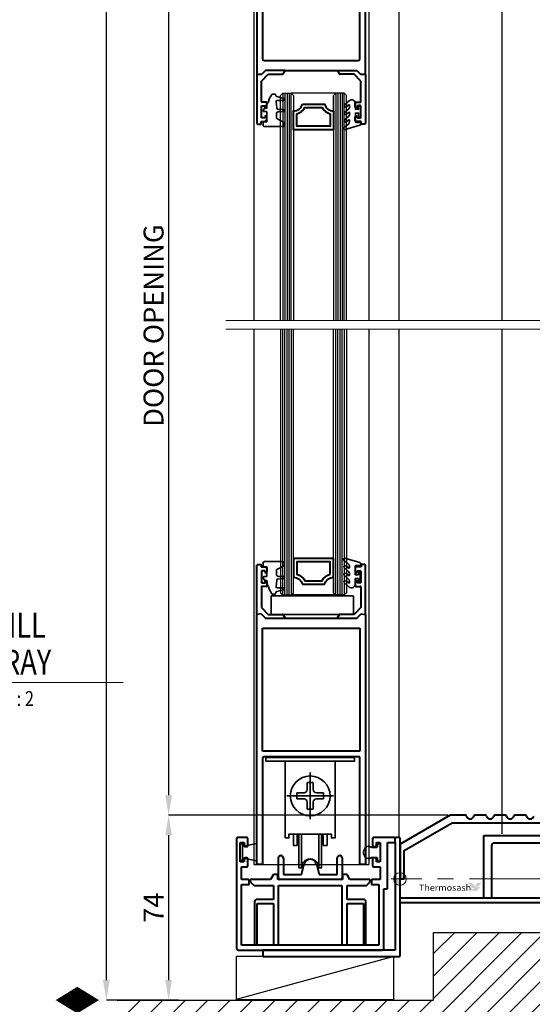
# Model space of a CAD drawing. Extents: x 3616 to 7434, y -4884 to 1405.
# Drawn here: x 7024 to 7229, y 418 to 812 of the extents above; entities that cross this region are included whole.
import ezdxf
from ezdxf.enums import TextEntityAlignment as Align

# ---------------------------------------------------------------- set-up
doc = ezdxf.new("R2010")
doc.units = 0
doc.linetypes.add('PW1000-SEISMIC HEAD$0$CENTER', pattern=[50.8, 31.75, -6.35, 6.35, -6.35])
doc.layers.get('0').update_dxf_attribs({"linetype": 'CONTINUOUS'})
doc.layers.get('DEFPOINTS').update_dxf_attribs({"color": 5, "linetype": 'CONTINUOUS'})
for name, color, linetype in [('0153951', 8, 'CONTINUOUS'), ('0173951', 6, 'CONTINUOUS'), ('GLASS', 6, 'CONTINUOUS'), ('LCC', 7, 'CONTINUOUS'), ('PDF_Geometry', 7, 'CONTINUOUS')]:
    doc.layers.add(name, color=color, linetype=linetype)
for name, color, linetype, lineweight in [('PW1000-SEISMIC HEAD$0$TCL03 centre', 1, 'PW1000-SEISMIC HEAD$0$CENTER', 9), ('PW1000-SEISMIC HEAD$0$TCL07 dim', 7, 'CONTINUOUS', 20), ('TCL01 thick', 6, 'CONTINUOUS', 20), ('TCL02 thin', 1, 'CONTINUOUS', 25), ('TCL06 text', 7, 'CONTINUOUS', 20), ('TCL07 dim', 7, 'CONTINUOUS', 20), ('TCL07dim', 7, 'CONTINUOUS', 20), ('TCL09 extrusion', 3, 'CONTINUOUS', 40), ('TCL10 parts', 2, 'CONTINUOUS', 35)]:
    doc.layers.add(name, color=color, linetype=linetype, lineweight=lineweight)
doc.layers.add('TCL12 noPlot', color=5, linetype='CONTINUOUS', lineweight=30, plot=False)
doc.styles.add('LOGOFONTSTYLE', font='tahoma.ttf')
doc.styles.get("Standard").update_dxf_attribs({"font": 'isocpeur.ttf', "width": 0.8})
doc.dimstyles.new('1-2', dxfattribs={"dimtxt": 4, "dimasz": 4, "dimexe": 0, "dimexo": 4, "dimgap": 1, "dimtad": 1, "dimdec": 1, "dimrnd": 0.5, "dimdsep": 46, "dimtxsty": 'STANDARD', "dimcen": 2.5, "dimadec": 1, "dimazin": 3, "dimtfac": 1, "dimtdec": 1, "dimtmove": 0, "dimatfit": 3, "dimfxl": 1, "dimarcsym": 0})

# ---------------------------------------------------------------- blocks, each defined once
blk = doc.blocks.new('*U59')
at = {"layer": 'TCL01 thick', "color": 6}
for points in [[(-3.5, -102.44), (-3.5, -3.41), (-5.4, -1.5), (-1.6, 2.3), (-3.5, 4.21), (-3.5, 130.28)], [(0, -102.44), (0, -3.41), (-1.9, -1.5), (1.9, 2.3), (0, 4.21), (0, 130.28)]]:
    blk.add_lwpolyline(points, dxfattribs=at)
blk = doc.blocks.new('LABEL13')
at = {"layer": 'TCL06 text', "color": 3}
blk.add_line((-8.89, 0), (49.51, 0), dxfattribs=at)
blk.add_circle((0.48, 0), 9.38, dxfattribs=at)
blk = doc.blocks.new('*U197')
at = {"layer": '0153951', "ltscale": 0.05}
for p, q in [((7175.44, 1068.28), (7175.44, 691.26)), ((7117.32, 889.82), (7117.32, 691.26)), ((7163.39, 889.82), (7163.39, 691.26)), ((7216.74, 885.12), (7216.74, 691.26))]:
    blk.add_line(p, q, dxfattribs=at)
at = {"layer": 'GLASS'}
for points in [[(7128.08, 691.26), (7128.08, 781.3), (7128.93, 782.15), (7132.36, 782.15), (7133.22, 781.3), (7133.22, 691.26)], [(7154.46, 691.26), (7154.46, 781.3), (7153.6, 782.15), (7150.17, 782.15), (7149.31, 781.3), (7149.31, 691.26)]]:
    blk.add_lwpolyline(points, dxfattribs=at)
at = {"layer": 'TCL02 thin', "color": 1}
for p, q in [((7128.93, 782.15), (7128.93, 691.26)), ((7129.79, 782.15), (7129.79, 691.26)), ((7130.65, 782.15), (7130.65, 691.26)), ((7131.51, 782.15), (7131.51, 691.26)), ((7132.36, 691.26), (7132.36, 782.15)), ((7150.17, 782.15), (7150.17, 691.26)), ((7151.03, 782.15), (7151.03, 691.26)), ((7151.89, 782.15), (7151.89, 691.26)), ((7152.74, 782.15), (7152.74, 691.26)), ((7153.6, 691.26), (7153.6, 782.15))]:
    blk.add_line(p, q, dxfattribs=at)
at = {"layer": 'TCL02 thin'}
blk.add_lwpolyline([(7133.22, 781.3), (7133.22, 775.09, 0.338272), (7136.86, 777.87), (7145.68, 777.87, 0.338272), (7149.31, 775.09), (7149.31, 781.3), (7150.17, 782.15), (7132.36, 782.15)], format="xyb", close=True, dxfattribs=at)
at = {"layer": 'TCL09 extrusion'}
for p, q in [((7118.57, 889.82), (7118.57, 789.82)), ((7162.07, 789.82), (7162.07, 889.82)), ((7120.82, 844.57), (7120.82, 795.92)), ((7159.82, 795.92), (7159.82, 844.57)), ((7121.47, 795.27), (7159.17, 795.27)), ((7118.57, 789.82), (7120.57, 789.82))]:
    blk.add_line(p, q, dxfattribs=at)
at = {"layer": 'TCL09 extrusion', "linetype": 'Continuous'}
for p, q in [((7118.57, 789.59), (7118.57, 770.12)), ((7120.37, 787.08), (7123.11, 789.82)), ((7122.07, 791.32), (7120.57, 789.82)), ((7129.91, 791.32), (7122.07, 791.32)), ((7123.11, 789.82), (7128.81, 789.82)), ((7129.16, 790.02), (7129.91, 791.32)), ((7129.91, 791.32), (7150.73, 791.32)), ((7151.48, 790.02), (7150.73, 791.32)), ((7150.73, 791.32), (7158.57, 791.32)), ((7157.52, 789.82), (7151.82, 789.82)), ((7160.27, 787.08), (7157.52, 789.82)), ((7158.57, 791.32), (7160.07, 789.82)), ((7160.07, 789.82), (7162.07, 789.82)), ((7162.07, 789.59), (7162.07, 770.12)), ((7120.37, 778.92), (7120.37, 787.08)), ((7160.27, 778.92), (7160.27, 787.08)), ((7120.37, 772.32), (7120.37, 777.12)), ((7120.37, 777.12), (7121.87, 777.12)), ((7122.32, 778.62), (7120.67, 778.62)), ((7121.87, 777.12), (7121.87, 776.62)), ((7122.17, 776.32), (7122.32, 776.32)), ((7122.62, 776.62), (7122.62, 778.32)), ((7158.02, 776.62), (7158.02, 778.32)), ((7158.32, 778.62), (7159.97, 778.62)), ((7158.47, 776.32), (7158.32, 776.32)), ((7160.27, 777.12), (7158.77, 777.12)), ((7158.77, 777.12), (7158.77, 776.62)), ((7160.27, 772.32), (7160.27, 777.12)), ((7121.87, 772.32), (7120.37, 772.32)), ((7121.87, 772.82), (7121.87, 772.32)), ((7122.32, 773.12), (7122.17, 773.12)), ((7122.62, 771.12), (7122.62, 772.82)), ((7158.02, 771.12), (7158.02, 772.82)), ((7158.32, 773.12), (7158.47, 773.12)), ((7158.77, 772.82), (7158.77, 772.32)), ((7158.77, 772.32), (7160.27, 772.32)), ((7118.87, 769.82), (7120.02, 769.82)), ((7120.32, 770.12), (7120.32, 770.82)), ((7120.32, 770.82), (7122.32, 770.82)), ((7160.32, 770.82), (7158.32, 770.82)), ((7160.32, 770.12), (7160.32, 770.82)), ((7161.77, 769.82), (7160.62, 769.82))]:
    blk.add_line(p, q, dxfattribs=at)
for points in [[(7136.86, 777.87), (7145.68, 777.87, 0.338272), (7149.31, 775.09), (7149.31, 767.58), (7133.22, 767.58), (7133.22, 775.09, 0.338272)], [(7147.94, 773.9), (7147.94, 768.95), (7134.59, 768.95), (7134.59, 773.9, 0.208825), (7137.79, 776.5), (7144.75, 776.5, 0.208825)]]:
    blk.add_lwpolyline(points, format="xyb", close=True, dxfattribs=at)
at = {"layer": 'TCL09 extrusion'}
for centre, start, end in [((7121.47, 795.92), 180, 270), ((7159.17, 795.92), 270, 0)]:
    blk.add_arc(centre, 0.65, start, end, dxfattribs=at)
at = {"layer": 'TCL09 extrusion', "linetype": 'Continuous'}
for centre, radius, start, end in [((7118.8, 789.59), 0.23, 80, 180), ((7128.81, 790.22), 0.4, 270, 330), ((7151.82, 790.22), 0.4, 210, 270), ((7161.84, 789.59), 0.23, 360, 100), ((7120.67, 778.92), 0.3, 180, 270), ((7122.17, 776.62), 0.3, 180, 270), ((7122.32, 778.32), 0.3, 360, 90), ((7122.32, 776.62), 0.3, 270, 0), ((7158.32, 778.32), 0.3, 90, 180), ((7158.32, 776.62), 0.3, 180, 270), ((7158.47, 776.62), 0.3, 270, 360), ((7159.97, 778.92), 0.3, 270, 0), ((7122.17, 772.82), 0.3, 90, 180), ((7122.32, 772.82), 0.3, 0, 90), ((7158.32, 772.82), 0.3, 90, 180), ((7158.47, 772.82), 0.3, 0, 90), ((7118.87, 770.12), 0.3, 180, 270), ((7120.02, 770.12), 0.3, 270, 360), ((7122.32, 771.12), 0.3, 270, 360), ((7158.32, 771.12), 0.3, 180, 270), ((7160.62, 770.12), 0.3, 180, 270), ((7161.77, 770.12), 0.3, 270, 360)]:
    blk.add_arc(centre, radius, start, end, dxfattribs=at)
at = {"layer": 'TCL10 parts'}
for points in [[(7124.74, 781.84), (7125.87, 781.84, -0.339454), (7126.07, 781.69), (7126.2, 781.21, 0.267949), (7126.55, 780.85), (7129.43, 780.08, -0.339454), (7129.58, 779.89), (7129.58, 779.54, -0.414214), (7129.38, 779.34), (7126.68, 779.34, 0.440011), (7126.28, 778.9), (7126.52, 776.24, 0.36397), (7126.88, 775.87), (7129.39, 775.65, -0.388879), (7129.58, 775.46), (7129.58, 775.04, -0.414214), (7129.38, 774.84), (7127.43, 774.84, 0.414214), (7126.43, 773.84), (7126.43, 772.39, 0.267949), (7126.63, 772.04), (7129.33, 770.48, -0.267949), (7129.58, 770.05), (7129.58, 769.34, -0.414214), (7129.08, 768.84), (7121.58, 768.84, -0.414214), (7121.08, 769.34), (7121.08, 770.45, -0.339454), (7121.45, 770.94), (7122.21, 771.14, 0.339454), (7122.58, 771.62), (7122.58, 774.64, 0.414214), (7122.38, 774.84), (7121.38, 774.84, -0.57735), (7121.12, 775.29), (7123.46, 779.34), (7123.42, 779.36, -0.414214), (7123.35, 779.63), (7124.57, 781.74, -0.267949)], [(7153.72, 771.51), (7155.41, 773.01, 0.215015), (7155.75, 773.76), (7155.75, 774.38, 0.616564), (7155.43, 774.54), (7154.37, 773.75, -0.981529), (7153.72, 774.51), (7155.41, 776.01, 0.215015), (7155.75, 776.76), (7155.75, 777.38, 0.616564), (7155.43, 777.54), (7154.37, 776.75, -0.981529), (7153.72, 777.51), (7155.59, 779.16, -0.637159), (7158.05, 778.01), (7158.05, 775.76), (7159.3, 775.76), (7159.3, 777.13, -0.414214), (7159.55, 777.38), (7159.8, 777.38, -0.414214), (7160.05, 777.13), (7160.05, 772.88, -0.414214), (7159.8, 772.63), (7159.55, 772.63, -0.414214), (7159.3, 772.88), (7159.3, 774.26), (7158.05, 774.26), (7158.05, 770.71, 0.414214), (7158.25, 770.51), (7160, 770.51, -0.414214), (7160.25, 770.26), (7160.25, 769.88, -0.332944), (7159.89, 769.4), (7153.9, 767.64, -0.858759), (7153.46, 768.52), (7154.84, 769.51, 0.281457), (7155.74, 771.4, 0.581189), (7155.42, 771.54), (7154.37, 770.75, -0.981529)]]:
    blk.add_lwpolyline(points, format="xyb", close=True, dxfattribs=at)
blk = doc.blocks.new('PW1000-SEISMIC HEAD$0$A$C170656BD')
at = {"layer": 'PW1000-SEISMIC HEAD$0$TCL07 dim'}
h = blk.add_hatch(color=8, dxfattribs=at)
h.paths.add_polyline_path([(0, -2.5, -0.414214), (-2.5, 0), (0, 0)])
h.paths.add_polyline_path([(2.5, 0), (0, 0), (0, 2.5, -0.414214)])
at = {"layer": 'PW1000-SEISMIC HEAD$0$TCL07 dim', "color": 8}
for p, q in [((-3.5, 0), (3.5, 0)), ((0, 3.5), (0, -3.5))]:
    blk.add_line(p, q, dxfattribs=at)
blk.add_circle((0, 0), 2.5, dxfattribs=at)
blk = doc.blocks.new('PW1000-SEISMIC HEAD$0$A$C5e1099f2')
at = {"layer": 'PW1000-SEISMIC HEAD$0$TCL03 centre'}
blk.add_line((161.1, 0), (0, 0), dxfattribs=at)
at = {"layer": 'PW1000-SEISMIC HEAD$0$TCL07 dim', "xscale": -1, "rotation": 270}
blk.add_blockref('PW1000-SEISMIC HEAD$0$A$C170656BD', (0, 0), dxfattribs=at)
blk = doc.blocks.new('*U201')
at = {"layer": 'LCC', "true_color": 0x919595}
h = blk.add_hatch(color=252, dxfattribs=at)
h.paths.add_polyline_path([(7208.52, 466.26), (7207.3, 466.26, 0.081128), (7207.04, 466.22, 0.079942), (7206.85, 466.08), (7206.03, 465.2), (7206.41, 464.8, 0.15933), (7206.64, 464.73, 0.084044), (7206.88, 464.77), (7207.14, 464.88, -0.048106), (7207.39, 464.99)])
h.paths.add_polyline_path([(7208.09, 464.42, 0.299964), (7207.66, 464.78, 0.151914), (7207.16, 464.65, -0.102091), (7206.71, 464.49, -0.210759), (7206.24, 464.65), (7204.86, 466.07, 0.056551), (7204.61, 466.25, 0.099573), (7204.26, 466.32), (7203.03, 466.31), (7204.9, 464.16, -0.375632), (7205.28, 464.38, -0.333617), (7205.55, 464.1, -0.349181), (7205.35, 463.74, -0.298663), (7204.86, 463.83), (7204.46, 464.23, 0.155145), (7204.05, 463.93, 0.227498), (7204, 463.36, -0.039593), (7204.43, 463.34, -0.066229), (7205.31, 463.09, 0.079639), (7205.96, 462.99, 0.217615), (7206.99, 463.38, 0.085606), (7207.6, 464.21, -0.391414)])
at = {"layer": 'TCL02 thin'}
h = blk.add_hatch(dxfattribs=at)
h.set_pattern_fill('ANSI31', color=256, scale=2)
h.set_pattern_definition([(45, (16.9896, -17.182), (-4.490128, 4.490128), [])])
h.paths.add_polyline_path([(7408.64, 455.91), (7408.64, 491.08), (7358.94, 491.08), (7358.94, 446.44), (7189.35, 446.44), (7189.35, 419.36), (7062.8, 419.36), (7062.8, 342.38), (7113.44, 342.38), (7113.44, 383.44), (7219.76, 383.44), (7219.76, 409.23), (7394.29, 409.23), (7394.29, 455.91)])
at = {"layer": '0153951', "ltscale": 0.05}
for p, q in [((7117.32, 687.76), (7117.32, 473.65)), ((7163.39, 687.76), (7163.39, 473.65)), ((7175.44, 687.76), (7175.44, 484.36)), ((7216.74, 687.76), (7216.74, 485.84)), ((7117.32, 473.65), (7163.39, 473.65))]:
    blk.add_line(p, q, dxfattribs=at)
at = {"layer": '0173951'}
blk.add_lwpolyline([(7062.55, 419.36), (7189.35, 419.36), (7189.35, 446.44), (7358.94, 446.44), (7358.94, 491.08), (7408.29, 491.08)], dxfattribs=at)
at = {"layer": 'GLASS'}
for points in [[(7128.08, 687.76), (7128.08, 582.34), (7128.93, 581.48), (7132.36, 581.48), (7133.22, 582.34), (7133.22, 687.76)], [(7154.46, 687.76), (7154.46, 582.34), (7153.6, 581.48), (7150.17, 581.48), (7149.31, 582.34), (7149.31, 687.76)]]:
    blk.add_lwpolyline(points, dxfattribs=at)
at = {"layer": 'PDF_Geometry', "color": 253, "lineweight": -3, "true_color": 0xababab}
blk.add_line((7173.47, 436.86), (7110.25, 419.58), dxfattribs=at)
blk.add_lwpolyline([(7173.47, 436.86), (7110.25, 436.86), (7110.25, 419.58), (7173.47, 419.58)], close=True, dxfattribs=at)
at = {"layer": 'TCL02 thin', "color": 1}
for p, q in [((7128.93, 581.48), (7128.93, 687.76)), ((7129.79, 581.48), (7129.79, 687.76)), ((7130.65, 581.48), (7130.65, 687.76)), ((7131.51, 581.48), (7131.51, 687.76)), ((7132.36, 687.76), (7132.36, 581.48)), ((7150.17, 581.48), (7150.17, 687.76)), ((7151.03, 581.48), (7151.03, 687.76)), ((7151.89, 581.48), (7151.89, 687.76)), ((7152.74, 581.48), (7152.74, 687.76)), ((7153.6, 687.76), (7153.6, 581.48))]:
    blk.add_line(p, q, dxfattribs=at)
at = {"layer": 'TCL02 thin'}
blk.add_lwpolyline([(7133.22, 582.34), (7133.22, 588.55, -0.338272), (7136.86, 585.77), (7145.68, 585.77, -0.338272), (7149.31, 588.55), (7149.31, 582.34), (7150.17, 581.48), (7132.36, 581.48)], format="xyb", close=True, dxfattribs=at)
at = {"layer": 'TCL09 extrusion', "linetype": 'Continuous'}
for p, q in [((7118.57, 573.89), (7118.57, 593.36)), ((7118.87, 593.66), (7120.02, 593.66)), ((7120.32, 593.36), (7120.32, 592.66)), ((7120.32, 592.66), (7122.32, 592.66)), ((7121.87, 591.16), (7120.37, 591.16)), ((7120.37, 591.16), (7120.37, 586.36)), ((7121.87, 590.66), (7121.87, 591.16)), ((7122.62, 592.36), (7122.62, 590.66)), ((7158.02, 592.36), (7158.02, 590.66)), ((7160.32, 592.66), (7158.32, 592.66)), ((7158.77, 590.66), (7158.77, 591.16)), ((7158.77, 591.16), (7160.27, 591.16)), ((7160.27, 591.16), (7160.27, 586.36)), ((7160.32, 593.36), (7160.32, 592.66)), ((7161.77, 593.66), (7160.62, 593.66)), ((7162.07, 573.89), (7162.07, 593.36)), ((7122.32, 590.36), (7122.17, 590.36)), ((7122.17, 587.16), (7122.32, 587.16)), ((7158.32, 590.36), (7158.47, 590.36)), ((7158.47, 587.16), (7158.32, 587.16)), ((7120.37, 586.36), (7121.87, 586.36)), ((7120.37, 584.56), (7120.37, 576.41)), ((7122.32, 584.86), (7120.67, 584.86)), ((7121.87, 586.36), (7121.87, 586.86)), ((7122.62, 586.86), (7122.62, 585.16)), ((7158.02, 586.86), (7158.02, 585.16)), ((7158.32, 584.86), (7159.97, 584.86)), ((7158.77, 586.36), (7158.77, 586.86)), ((7160.27, 586.36), (7158.77, 586.36)), ((7160.27, 584.56), (7160.27, 576.41)), ((7120.37, 576.41), (7123.11, 573.66)), ((7160.27, 576.41), (7157.52, 573.66)), ((7120.31, 573.93), (7118.57, 573.62)), ((7118.57, 473.65), (7118.57, 573.62)), ((7123.11, 573.66), (7128.81, 573.66)), ((7129.16, 573.46), (7129.91, 572.16)), ((7151.48, 573.46), (7150.73, 572.16)), ((7157.52, 573.66), (7151.82, 573.66)), ((7160.33, 573.93), (7162.07, 573.62)), ((7162.07, 573.62), (7162.07, 473.65)), ((7120.82, 518.9), (7120.82, 568.2)), ((7120.82, 568.2), (7159.82, 568.2)), ((7159.82, 568.2), (7159.82, 518.9)), ((7159.82, 518.9), (7120.82, 518.9)), ((7159.82, 516.65), (7121.47, 516.65)), ((7159.82, 473.65), (7159.82, 516.65)), ((7120.82, 516), (7120.82, 473.65)), ((7120.82, 473.65), (7118.57, 473.65)), ((7162.07, 473.65), (7159.82, 473.65))]:
    blk.add_line(p, q, dxfattribs=at)
at = {"layer": 'TCL09 extrusion'}
for p, q in [((7196.05, 493.32), (7175.94, 481.71)), ((7202.19, 493.32), (7196.05, 493.32)), ((7210.19, 493.32), (7205.91, 493.32)), ((7218.19, 493.32), (7213.91, 493.32)), ((7226.19, 493.32), (7221.91, 493.32)), ((7177.54, 479.17), (7196.86, 490.32)), ((7196.86, 490.32), (7320.34, 490.32)), ((7209.56, 460.18), (7209.56, 485.18)), ((7209.56, 485.18), (7309.56, 485.18)), ((7110.44, 484.16), (7110.44, 440.16)), ((7114.74, 484.36), (7110.64, 484.36)), ((7111.94, 474.66), (7111.94, 482.36)), ((7111.94, 482.36), (7113.44, 482.36)), ((7113.44, 482.36), (7113.44, 481.16)), ((7113.84, 480.76), (7114.54, 480.76)), ((7114.94, 481.16), (7114.94, 484.16)), ((7164.94, 484.16), (7164.94, 481.16)), ((7173.74, 484.36), (7165.14, 484.36)), ((7165.34, 480.76), (7166.04, 480.76)), ((7166.44, 481.16), (7166.44, 482.36)), ((7166.44, 482.36), (7167.94, 482.36)), ((7167.94, 482.36), (7167.94, 474.66)), ((7170.94, 463.86), (7170.94, 482.36)), ((7170.94, 482.36), (7173.94, 482.36)), ((7173.94, 482.36), (7173.94, 484.16)), ((7173.94, 482.36), (7173.94, 439.36)), ((7175.54, 484.36), (7174.34, 484.36)), ((7175.94, 437.26), (7175.94, 483.96)), ((7175.94, 481.71), (7175.94, 467.82)), ((7212.56, 481.18), (7212.56, 460.18)), ((7305.56, 482.18), (7213.56, 482.18)), ((7128.03, 477.16), (7128.23, 477.16)), ((7151.73, 477.16), (7151.93, 477.16)), ((7177.54, 467.82), (7177.54, 479.17)), ((7113.44, 474.66), (7111.94, 474.66)), ((7113.44, 475.86), (7113.44, 474.66)), ((7114.54, 476.26), (7113.84, 476.26)), ((7114.94, 473.06), (7114.94, 475.86)), ((7127.23, 468.16), (7127.23, 476.36)), ((7129.23, 476.16), (7129.23, 469.66)), ((7136.43, 469.66), (7137.57, 473.9)), ((7142.4, 473.9), (7143.54, 469.66)), ((7150.73, 469.66), (7150.73, 476.16)), ((7152.73, 476.36), (7152.73, 468.16)), ((7164.94, 475.86), (7164.94, 473.06)), ((7166.04, 476.26), (7165.34, 476.26)), ((7166.44, 474.66), (7166.44, 475.86)), ((7167.94, 474.66), (7166.44, 474.66)), ((7112.44, 467.66), (7112.44, 472.66)), ((7112.44, 472.66), (7114.54, 472.66)), ((7125.19, 469.66), (7124.04, 467.66)), ((7126.79, 469.66), (7125.19, 469.66)), ((7126.99, 467.66), (7126.99, 469.46)), ((7129.23, 469.66), (7136.43, 469.66)), ((7143.54, 469.66), (7150.73, 469.66)), ((7152.89, 469.46), (7152.89, 467.66)), ((7154.69, 469.66), (7153.09, 469.66)), ((7155.85, 467.66), (7154.69, 469.66)), ((7165.34, 472.66), (7167.94, 472.66)), ((7167.94, 472.66), (7167.94, 467.66)), ((7115.04, 467.66), (7112.44, 467.66)), ((7112.44, 441.36), (7112.44, 465.66)), ((7112.44, 465.66), (7115.44, 465.66)), ((7115.44, 465.66), (7115.44, 467.26)), ((7115.94, 467.46), (7115.94, 466.97)), ((7124.04, 467.66), (7116.14, 467.66)), ((7116.16, 466.44), (7117.44, 465.16)), ((7117.44, 465.16), (7125.19, 465.16)), ((7125.19, 465.16), (7125.19, 459.66)), ((7152.89, 467.66), (7126.99, 467.66)), ((7127.24, 441.36), (7127.24, 465.16)), ((7127.24, 465.16), (7152.64, 465.16)), ((7152.23, 467.66), (7127.73, 467.66)), ((7152.64, 465.16), (7152.64, 441.36)), ((7154.69, 459.66), (7154.69, 465.16)), ((7154.69, 465.16), (7162.44, 465.16)), ((7163.74, 467.66), (7155.85, 467.66)), ((7162.44, 465.16), (7163.72, 466.44)), ((7163.94, 466.97), (7163.94, 467.46)), ((7164.44, 467.26), (7164.44, 465.66)), ((7164.44, 465.66), (7167.44, 465.66)), ((7167.94, 467.66), (7164.84, 467.66)), ((7167.44, 465.66), (7167.44, 441.36)), ((7175.94, 467.82), (7177.54, 467.82)), ((7169.44, 440.16), (7169.44, 463.86)), ((7169.44, 463.86), (7170.94, 463.86)), ((7117.64, 458.66), (7117.64, 441.36)), ((7125.19, 459.66), (7118.64, 459.66)), ((7118.64, 441.36), (7118.64, 458.01)), ((7118.64, 458.01), (7125.19, 458.01)), ((7125.19, 458.01), (7125.19, 441.36)), ((7161.24, 459.66), (7154.69, 459.66)), ((7154.69, 441.36), (7154.69, 458.01)), ((7154.69, 458.01), (7161.24, 458.01)), ((7161.24, 458.01), (7161.24, 441.36)), ((7162.24, 441.36), (7162.24, 458.66)), ((7320.63, 460.18), (7175.94, 460.18)), ((7175.94, 458.44), (7321.77, 458.44)), ((7212.56, 460.18), (7209.56, 460.18)), ((7167.44, 441.36), (7112.44, 441.36)), ((7111.24, 439.36), (7168.64, 439.36)), ((7120.94, 439.16), (7120.94, 437.06)), ((7173.94, 439.36), (7121.14, 439.36)), ((7121.14, 436.86), (7175.54, 436.86))]:
    blk.add_line(p, q, dxfattribs=at)
at = {"layer": 'TCL09 extrusion', "linetype": 'Continuous'}
for points in [[(7136.86, 585.77), (7145.68, 585.77, -0.338272), (7149.31, 588.55), (7149.31, 596.06), (7133.22, 596.06), (7133.22, 588.55, -0.338272)], [(7147.94, 589.73), (7147.94, 594.68), (7134.59, 594.68), (7134.59, 589.73, -0.208825), (7137.79, 587.14), (7144.75, 587.14, -0.208825)]]:
    blk.add_lwpolyline(points, format="xyb", close=True, dxfattribs=at)
blk.add_lwpolyline([(7120.31, 573.93), (7122.07, 572.16), (7158.57, 572.16), (7160.33, 573.93)], dxfattribs=at)
for centre, radius, start, end in [((7118.87, 593.36), 0.3, 90, 180), ((7120.02, 593.36), 0.3, 0, 90), ((7122.32, 592.36), 0.3, 0, 90), ((7158.32, 592.36), 0.3, 90, 180), ((7160.62, 593.36), 0.3, 90, 180), ((7161.77, 593.36), 0.3, 0, 90), ((7122.17, 590.66), 0.3, 180, 270), ((7122.17, 586.86), 0.3, 90, 180), ((7122.32, 590.66), 0.3, 270, 0), ((7122.32, 586.86), 0.3, 0, 90), ((7158.32, 590.66), 0.3, 180, 270), ((7158.32, 586.86), 0.3, 90, 180), ((7158.47, 590.66), 0.3, 270, 360), ((7158.47, 586.86), 0.3, 0, 90), ((7120.67, 584.56), 0.3, 90, 180), ((7122.32, 585.16), 0.3, 270, 0), ((7158.32, 585.16), 0.3, 180, 270), ((7159.97, 584.56), 0.3, 0, 90), ((7118.8, 573.89), 0.23, 180, 280), ((7128.81, 573.26), 0.4, 30, 90), ((7151.82, 573.26), 0.4, 90, 150), ((7161.84, 573.89), 0.23, 260, 0), ((7121.47, 516), 0.65, 90, 180)]:
    blk.add_arc(centre, radius, start, end, dxfattribs=at)
at = {"layer": 'TCL09 extrusion'}
for centre, radius, start, end in [((7202.19, 492.92), 0.4, 12.1532, 90), ((7204.05, 493.32), 1.5, 192.1532, 347.8468), ((7205.91, 492.92), 0.4, 90, 167.8468), ((7210.19, 492.92), 0.4, 12.1532, 90), ((7212.05, 493.32), 1.5, 192.1532, 347.8468), ((7213.91, 492.92), 0.4, 90, 167.8468), ((7218.19, 492.92), 0.4, 12.1532, 90), ((7220.05, 493.32), 1.5, 192.1532, 347.8468), ((7221.91, 492.92), 0.4, 90, 167.8468), ((7226.19, 492.92), 0.4, 12.1532, 90), ((7228.05, 493.32), 1.5, 192.1532, 347.8468), ((7110.64, 484.16), 0.2, 90, 180), ((7113.84, 481.16), 0.4, 180, 270), ((7114.54, 481.16), 0.4, 270, 360), ((7114.74, 484.16), 0.2, 0, 90), ((7165.14, 484.16), 0.2, 90, 180), ((7165.34, 481.16), 0.4, 180, 270), ((7166.04, 481.16), 0.4, 270, 360), ((7173.74, 484.16), 0.2, 0, 90), ((7174.34, 483.96), 0.4, 90, 180), ((7175.54, 483.96), 0.4, 0, 90), ((7213.56, 481.18), 1, 90, 180), ((7128.03, 476.36), 0.8, 90, 180), ((7128.23, 476.16), 1, 0, 90), ((7151.73, 476.16), 1, 90, 180), ((7151.93, 476.36), 0.8, 0, 90), ((7113.84, 475.86), 0.4, 90, 180), ((7114.54, 475.86), 0.4, 0, 90), ((7114.54, 473.06), 0.4, 270, 360), ((7139.98, 473.25), 2.5, 90, 165), ((7139.98, 473.25), 2.5, 15, 90), ((7165.34, 475.86), 0.4, 90, 180), ((7165.34, 473.06), 0.4, 180, 270), ((7166.04, 475.86), 0.4, 0, 90), ((7126.79, 469.46), 0.2, 0, 90), ((7153.09, 469.46), 0.2, 90, 180), ((7115.04, 467.26), 0.4, 0, 90), ((7116.14, 467.46), 0.2, 90, 180), ((7116.69, 466.97), 0.75, 180, 225), ((7127.73, 468.16), 0.5, 180, 270), ((7152.23, 468.16), 0.5, 270, 0), ((7163.19, 466.97), 0.75, 315, 360), ((7163.74, 467.46), 0.2, 360, 90), ((7164.84, 467.26), 0.4, 90, 180), ((7118.64, 458.66), 1, 90, 180), ((7161.24, 458.66), 1, 0, 90), ((7111.24, 440.16), 0.8, 180, 270), ((7121.14, 439.16), 0.2, 90, 180), ((7168.64, 440.16), 0.8, 270, 360), ((7121.14, 437.06), 0.2, 180, 270), ((7175.54, 437.26), 0.4, 270, 0)]:
    blk.add_arc(centre, radius, start, end, dxfattribs=at)
at = {"layer": 'TCL10 parts'}
for p, q in [((7139.94, 491.73), (7139.94, 510.42)), ((7138.7, 506.42), (7141.18, 506.42)), ((7138.7, 506.42), (7138.7, 503.56)), ((7141.18, 506.42), (7141.18, 503.56)), ((7130.6, 501.07), (7149.29, 501.07)), ((7134.6, 502.32), (7137.46, 502.32)), ((7134.6, 502.32), (7134.6, 499.83)), ((7142.43, 502.32), (7145.28, 502.32)), ((7134.6, 499.83), (7137.46, 499.83)), ((7138.7, 498.59), (7138.7, 495.73)), ((7141.18, 498.59), (7141.18, 495.73)), ((7142.43, 499.83), (7145.28, 499.83)), ((7138.7, 495.73), (7141.18, 495.73)), ((7136.44, 472.27), (7136.44, 485.77)), ((7143.44, 472.27), (7143.44, 485.77)), ((7118.44, 481.96), (7112.84, 480.76)), ((7118.44, 475.06), (7112.84, 476.26))]:
    blk.add_line(p, q, dxfattribs=at)
for points in [[(7153.65, 592.27), (7155.34, 590.78, -0.215015), (7155.68, 590.03), (7155.68, 589.41, -0.616564), (7155.36, 589.25), (7154.3, 590.04, 0.981529), (7153.65, 589.27), (7155.34, 587.78, -0.215015), (7155.68, 587.03), (7155.68, 586.41, -0.616564), (7155.36, 586.25), (7154.3, 587.04, 0.981529), (7153.65, 586.27), (7155.52, 584.63, 0.637159), (7157.98, 585.77), (7157.98, 588.03), (7159.23, 588.03), (7159.23, 586.66, 0.414214), (7159.48, 586.41), (7159.73, 586.41, 0.414214), (7159.98, 586.66), (7159.98, 590.91, 0.414214), (7159.73, 591.16), (7159.48, 591.16, 0.414214), (7159.23, 590.91), (7159.23, 589.53), (7157.98, 589.53), (7157.98, 593.08, -0.414214), (7158.18, 593.28), (7159.93, 593.28, 0.414214), (7160.18, 593.53), (7160.18, 593.9, 0.332944), (7159.82, 594.38), (7153.83, 596.15, 0.858759), (7153.39, 595.26), (7154.77, 594.28, -0.281457), (7155.67, 592.39, -0.581189), (7155.35, 592.25), (7154.3, 593.04, 0.981529)], [(7124.74, 581.8), (7125.87, 581.8, 0.339454), (7126.07, 581.95), (7126.2, 582.43, -0.267949), (7126.55, 582.79), (7129.43, 583.56, 0.339454), (7129.58, 583.75), (7129.58, 584.1, 0.414214), (7129.38, 584.3), (7126.68, 584.3, -0.440011), (7126.28, 584.73), (7126.52, 587.4, -0.36397), (7126.88, 587.76), (7129.39, 587.98, 0.388879), (7129.58, 588.18), (7129.58, 588.6, 0.414214), (7129.38, 588.8), (7127.43, 588.8, -0.414214), (7126.43, 589.8), (7126.43, 591.25, -0.267949), (7126.63, 591.6), (7129.33, 593.16, 0.267949), (7129.58, 593.59), (7129.58, 594.3, 0.414214), (7129.08, 594.8), (7121.58, 594.8, 0.414214), (7121.08, 594.3), (7121.08, 593.18, 0.339454), (7121.45, 592.7), (7122.21, 592.5, -0.339454), (7122.58, 592.01), (7122.58, 589, -0.414214), (7122.38, 588.8), (7121.38, 588.8, 0.57735), (7121.12, 588.35), (7123.46, 584.3), (7123.42, 584.28, 0.414214), (7123.35, 584.01), (7124.57, 581.9, 0.267949)], [(7124.54, 581.15), (7157.04, 581.15, -0.414214), (7157.29, 580.9), (7157.29, 573.9, -0.414214), (7157.04, 573.65), (7124.54, 573.65, -0.414214), (7124.29, 573.9), (7124.29, 580.9, -0.414214)], [(7166.94, 476.05), (7166.94, 475), (7167.94, 475), (7167.94, 481.9), (7166.94, 481.9), (7166.94, 480.85, -0.414214), (7166.54, 480.45), (7164.78, 480.45, -0.145525), (7164.23, 480.61, 0.347159), (7162.14, 480.45, 0.422409), (7162.14, 476.45, 0.347159), (7164.23, 476.28, -0.145525), (7164.78, 476.45), (7166.54, 476.45, -0.414214)]]:
    blk.add_lwpolyline(points, format="xyb", close=True, dxfattribs=at)
for points in [[(7122.19, 514.92), (7157.69, 514.92), (7157.69, 516.42), (7122.19, 516.42)], [(7112.84, 481.86), (7112.84, 475.16), (7111.94, 475.16), (7111.94, 481.86)]]:
    blk.add_lwpolyline(points, close=True, dxfattribs=at)
for points in [[(7129.94, 514.92), (7129.94, 484.27), (7131.44, 484.27), (7131.44, 485.77), (7148.44, 485.77), (7148.44, 484.27), (7149.94, 484.27), (7149.94, 514.92)], [(7145.28, 502.32), (7145.28, 499.83)], [(7133.19, 485.77), (7133.19, 481.27), (7134.69, 481.27), (7134.69, 485.77)], [(7146.69, 485.77), (7146.69, 481.27), (7145.19, 481.27), (7145.19, 485.77)]]:
    blk.add_lwpolyline(points, dxfattribs=at)
at = {"layer": 'TCL10 parts', "flags": 128}
blk.add_lwpolyline([(7144.44, 485.77), (7144.44, 472.27), (7143.44, 472.27, 1), (7136.44, 472.27), (7135.44, 472.27), (7135.44, 485.77)], format="xyb", dxfattribs=at)
at = {"layer": 'TCL10 parts'}
blk.add_circle((7139.94, 501.07), 7.97, dxfattribs=at)
for centre, start, end in [((7137.46, 503.56), 270, 0), ((7142.43, 503.56), 180, 270), ((7137.46, 498.59), 0, 90), ((7142.43, 498.59), 90, 180)]:
    blk.add_arc(centre, 1.24, start, end, dxfattribs=at)
at = {"layer": 'TCL12 noPlot'}
blk.add_lwpolyline([(7112.84, 480.76), (7118.44, 481.96), (7118.44, 475.06), (7112.84, 476.26), (7112.84, 480.76)], dxfattribs=at)
blk.add_blockref('PW1000-SEISMIC HEAD$0$A$C5e1099f2', (7175.94, 467.82))
at = {"layer": 'LCC', "color": 156, "true_color": 0x004773, "style": 'LOGOFONTSTYLE', "width": 1.08}
blk.add_text('Thermosash', height=2.448, dxfattribs=at).set_placement((7183.51, 463.12))
blk = doc.blocks.new('*D220')
at = {"layer": 'DEFPOINTS', "color": 0, "transparency": 16777216}
for p in [(7058.28, 1339.84), (7129.58, 1339.84), (7091.18, 419.36)]:
    blk.add_point(p, dxfattribs=at)
at = {"layer": 'TCL07dim', "color": 0, "linetype": 'ByBlock', "lineweight": -2, "transparency": 16777216}
for p, q in [((7125.58, 1339.84), (7058.28, 1339.84)), ((7058.28, 427.36), (7058.28, 1331.84)), ((7087.18, 419.36), (7058.28, 419.36))]:
    blk.add_line(p, q, dxfattribs=at)
at = {"layer": 'TCL07dim', "color": 0, "transparency": 16777216}
for points in [[(7056.95, 1331.84), (7059.61, 1331.84), (7058.28, 1339.84)], [(7056.95, 427.36), (7059.61, 427.36), (7058.28, 419.36)]]:
    blk.add_solid(points, dxfattribs=at)
at = {"layer": 'TCL07dim', "color": 0, "transparency": 16777216, "insert": (7053.28, 879.6), "char_height": 8, "attachment_point": 5, "rotation": 90, "bg_fill": 3, "box_fill_scale": 1.1, "bg_fill_color": 9, "bg_fill_true_color": 13158600, "bg_fill_transparency": 0}
blk.add_mtext('O/A OPENING', dxfattribs=at)
blk = doc.blocks.new('*D222')
at = {"layer": 'DEFPOINTS', "color": 0, "transparency": 16777216}
for p in [(7176.65, 885.12), (7083.22, 493.32), (7199.12, 493.32)]:
    blk.add_point(p, dxfattribs=at)
at = {"layer": 'TCL07dim', "color": 0, "linetype": 'ByBlock', "lineweight": -2, "transparency": 16777216}
for p, q in [((7172.65, 885.12), (7083.22, 885.12)), ((7083.22, 877.12), (7083.22, 501.32)), ((7195.12, 493.32), (7083.22, 493.32))]:
    blk.add_line(p, q, dxfattribs=at)
at = {"layer": 'TCL07dim', "color": 0, "transparency": 16777216}
for points in [[(7081.89, 877.12), (7084.56, 877.12), (7083.22, 885.12)], [(7081.89, 501.32), (7084.56, 501.32), (7083.22, 493.32)]]:
    blk.add_solid(points, dxfattribs=at)
at = {"layer": 'TCL07dim', "color": 0, "transparency": 16777216, "insert": (7078.22, 689.22), "char_height": 8, "attachment_point": 5, "rotation": 90, "bg_fill": 3, "box_fill_scale": 1.1, "bg_fill_color": 9, "bg_fill_true_color": 13158600, "bg_fill_transparency": 0}
blk.add_mtext('DOOR OPENING', dxfattribs=at)
blk = doc.blocks.new('*D223')
at = {"layer": 'DEFPOINTS', "color": 0, "transparency": 16777216}
for p in [(7095.83, 493.32), (7083.22, 419.36), (7091.18, 419.36)]:
    blk.add_point(p, dxfattribs=at)
at = {"layer": 'TCL07dim', "color": 0, "linetype": 'ByBlock', "lineweight": -2, "transparency": 16777216}
for p, q in [((7091.83, 493.32), (7083.22, 493.32)), ((7083.22, 485.32), (7083.22, 427.36)), ((7087.18, 419.36), (7083.22, 419.36))]:
    blk.add_line(p, q, dxfattribs=at)
at = {"layer": 'TCL07dim', "color": 0, "transparency": 16777216}
for points in [[(7081.89, 485.32), (7084.56, 485.32), (7083.22, 493.32)], [(7081.89, 427.36), (7084.56, 427.36), (7083.22, 419.36)]]:
    blk.add_solid(points, dxfattribs=at)
at = {"layer": 'TCL07dim', "color": 0, "transparency": 16777216, "insert": (7078.22, 456.34), "char_height": 8, "attachment_point": 5, "rotation": 90, "bg_fill": 3, "box_fill_scale": 1.1, "bg_fill_color": 9, "bg_fill_true_color": 13158600, "bg_fill_transparency": 0}
blk.add_mtext('74', dxfattribs=at)

msp = doc.modelspace()

# ---------------------------------------------------------------- block references
at = {"layer": 'TCL06 text'}
ref = msp.add_blockref('LABEL13', (6965.96, 546.49), dxfattribs=dict(at, xscale=2, yscale=2, zscale=2))
ref.add_attrib('DESC2', 'SILL', dxfattribs={"height": 10, "width": 0.8, "flags": 12}).set_placement((7023.27, 561.26), align=Align.BOTTOM_CENTER)
ref.add_attrib('DESC1', 'TRAY', dxfattribs={"height": 10, "width": 0.8, "flags": 12}).set_placement((7023.27, 546.49), align=Align.BOTTOM_CENTER)
ref.add_attrib('SCALE', '1 : 2', dxfattribs={"height": 6, "width": 0.8, "flags": 12}).set_placement((7023.27, 542.99), align=Align.TOP_CENTER)
ref.add_attrib('01', '01', dxfattribs={"height": 10, "width": 0.8, "flags": 12}).set_placement((6965.96, 542.99), align=Align.TOP_CENTER)
ref.add_attrib('X', '01', dxfattribs={"height": 10, "width": 0.8, "flags": 12}).set_placement((6965.96, 546.49), align=Align.BOTTOM_CENTER)
at = {"layer": 'TCL07 dim'}
for name in ['*U197', '*U201']:
    msp.add_blockref(name, (0, 0), dxfattribs=at)
at = {"layer": 'TCL07 dim', "rotation": 89.99999999999962}
msp.add_blockref('*U59', (7236.37, 691.26), dxfattribs=at)

# ---------------------------------------------------------------- next in the draw order: dimensions: what is measured, and where the dimension line sits
at = {"layer": 'TCL07dim'}
dim = msp.add_linear_dim(base=(7058.28, 1339.84), p1=(7091.18, 419.36), p2=(7129.58, 1339.84), angle=90, text='O/A OPENING', dimstyle='1-2', override={"dimtxt": 8, "dimasz": 8, "dimtmove": 1, "dimtfill": 1, "dimarcsym": 1}, dxfattribs=at)
dim.commit()
dim.dimension.update_dxf_attribs({"geometry": '*D220', "text_midpoint": (7053.28, 879.6)})

# ---------------------------------------------------------------- next in the draw order: dimensions: what is measured, and where the dimension line sits
dim = msp.add_linear_dim(base=(7083.22, 493.32), p1=(7176.65, 885.12), p2=(7199.12, 493.32), angle=90, text='DOOR OPENING', dimstyle='1-2', override={"dimtxt": 8, "dimasz": 8, "dimtmove": 1, "dimtfill": 1, "dimarcsym": 1}, dxfattribs=at)
dim.commit()
dim.dimension.update_dxf_attribs({"geometry": '*D222', "text_midpoint": (7078.22, 689.22)})

# ---------------------------------------------------------------- next in the draw order: dimensions: what is measured, and where the dimension line sits
dim = msp.add_linear_dim(base=(7083.22, 419.36), p1=(7095.83, 493.32), p2=(7091.18, 419.36), angle=90, dimstyle='1-2', override={"dimtxt": 8, "dimasz": 8, "dimtmove": 1, "dimtfill": 1, "dimarcsym": 1}, dxfattribs=at)
dim.commit()
dim.dimension.update_dxf_attribs({"geometry": '*D223', "text_midpoint": (7078.22, 456.34)})

# ---------------------------------------------------------------- next in the draw order: linework, layer by layer
msp.add_lwpolyline([(7037.97, 419.36, 0, 0, 0), (7037.97, 419.36, 0, 10.64, 0), (7046.65, 419.36, 10.64, 0, 0), (7055.33, 419.36, 0, 0, 0), (7076.12, 419.36, 0, 0, 0)], format="xyseb", dxfattribs=at)

doc.saveas('drawing.dxf')
